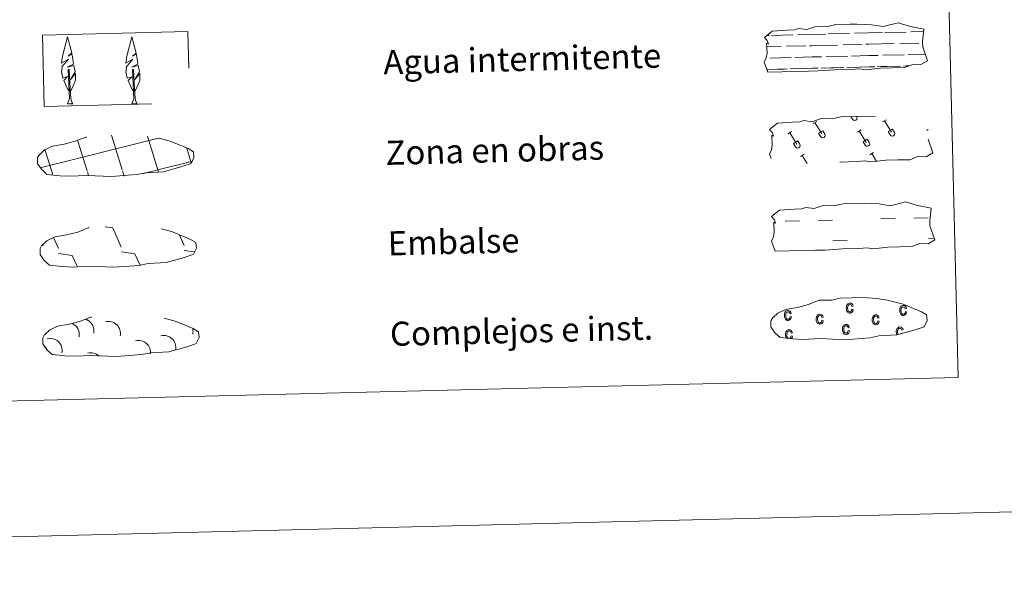
# Model space of a CAD drawing. Units: metres. Extents: x 667728 to 672255, y 744170 to 747250.
# Drawn here: x 668239 to 668566, y 744170 to 744353 of the extents above; entities that cross this region are included whole.
import ezdxf
from ezdxf.enums import TextEntityAlignment as Align

# ---------------------------------------------------------------- set-up
doc = ezdxf.new("R2010")
doc.units = ezdxf.units.M
doc.header["$MEASUREMENT"] = 0
doc.linetypes.add('DGN Style 2', pattern=[60.39564, 36.237384, -24.158256])
doc.linetypes.add('DGN Style 3', pattern=[84.553896, 60.39564, -24.158256])
doc.layers.add('Carátula', color=7, linetype='Continuous', lineweight=0)
doc.styles.add('Style-font010', font='font010.shx')

msp = doc.modelspace()

# ---------------------------------------------------------------- linework, layer by layer
at = {"layer": 'Carátula', "color": 142, "linetype": 'Continuous', "lineweight": 0}
for p, q in [((668507.407, 744347.792), (668514.437, 744347.966)), ((668507.407, 744347.792), (668514.437, 744347.966)), ((668516.045, 744348.006), (668520.639, 744348.119)), ((668516.045, 744348.006), (668520.639, 744348.119)), ((668520.639, 744348.119), (668525.326, 744348.235)), ((668520.639, 744348.119), (668525.326, 744348.235)), ((668526.154, 744348.257), (668533.181, 744348.43)), ((668526.154, 744348.257), (668533.181, 744348.43)), ((668534.789, 744348.471), (668539.022, 744348.574)), ((668534.789, 744348.471), (668539.022, 744348.574)), ((668487.058, 744347.288), (668487.839, 744347.308)), ((668487.058, 744347.288), (668487.839, 744347.308)), ((668488.663, 744347.328), (668495.695, 744347.502)), ((668488.663, 744347.328), (668495.695, 744347.502)), ((668497.302, 744347.544), (668501.895, 744347.657)), ((668497.302, 744347.544), (668501.895, 744347.657)), ((668501.895, 744347.657), (668506.584, 744347.771)), ((668501.895, 744347.657), (668506.584, 744347.771)), ((668520.732, 744344.37), (668529.251, 744344.58)), ((668520.732, 744344.37), (668529.251, 744344.58)), ((668531.077, 744344.627), (668537.415, 744344.785)), ((668531.077, 744344.627), (668537.415, 744344.785)), ((668538.639, 744344.814), (668538.677, 744344.815)), ((668538.639, 744344.814), (668538.677, 744344.815)), ((668486.996, 744343.536), (668491.763, 744343.653)), ((668486.996, 744343.536), (668491.763, 744343.653)), ((668493.588, 744343.699), (668499.924, 744343.855)), ((668493.588, 744343.699), (668499.924, 744343.855)), ((668501.15, 744343.886), (668501.988, 744343.906)), ((668501.15, 744343.886), (668501.988, 744343.906)), ((668501.988, 744343.906), (668510.505, 744344.117)), ((668501.988, 744343.906), (668510.505, 744344.117)), ((668512.333, 744344.163), (668518.669, 744344.319)), ((668512.333, 744344.163), (668518.669, 744344.319)), ((668519.894, 744344.351), (668520.732, 744344.37)), ((668519.894, 744344.351), (668520.732, 744344.37)), ((668487.993, 744339.809), (668495.083, 744339.984)), ((668487.993, 744339.809), (668495.083, 744339.984)), ((668496.362, 744340.016), (668502.083, 744340.159)), ((668496.362, 744340.016), (668502.083, 744340.159)), ((668502.083, 744340.159), (668505.192, 744340.236)), ((668502.083, 744340.159), (668505.192, 744340.236)), ((668506.737, 744340.272), (668513.827, 744340.448)), ((668506.737, 744340.272), (668513.827, 744340.448)), ((668515.107, 744340.482), (668520.825, 744340.623)), ((668515.107, 744340.482), (668520.825, 744340.623)), ((668520.825, 744340.623), (668523.936, 744340.699)), ((668520.825, 744340.623), (668523.936, 744340.699)), ((668525.481, 744340.737), (668532.571, 744340.912)), ((668525.481, 744340.737), (668532.571, 744340.912)), ((668533.851, 744340.944), (668539.539, 744341.086)), ((668533.851, 744340.944), (668539.539, 744341.086)), ((668487.064, 744336.035), (668492.772, 744336.177)), ((668487.064, 744336.035), (668492.772, 744336.177)), ((668487.308, 744336.042), (668493.826, 744336.203)), ((668487.308, 744336.042), (668493.826, 744336.203)), ((668494.808, 744336.226), (668498.043, 744336.307)), ((668494.808, 744336.226), (668498.043, 744336.307)), ((668495.711, 744336.251), (668502.175, 744336.409)), ((668495.711, 744336.251), (668502.175, 744336.409)), ((668499.158, 744336.336), (668502.175, 744336.409)), ((668499.158, 744336.336), (668502.175, 744336.409)), ((668502.175, 744336.409), (668504.083, 744336.456)), ((668502.175, 744336.409), (668504.083, 744336.456)), ((668502.175, 744336.409), (668503.029, 744336.431)), ((668502.175, 744336.409), (668503.029, 744336.431)), ((668504.891, 744336.476), (668511.519, 744336.639)), ((668504.891, 744336.476), (668511.519, 744336.639)), ((668506.05, 744336.506), (668512.57, 744336.666)), ((668506.05, 744336.506), (668512.57, 744336.666)), ((668513.552, 744336.689), (668516.787, 744336.771)), ((668513.552, 744336.689), (668516.787, 744336.771)), ((668514.456, 744336.714), (668520.92, 744336.872)), ((668514.456, 744336.714), (668520.92, 744336.872)), ((668517.903, 744336.799), (668520.92, 744336.872)), ((668517.903, 744336.799), (668520.92, 744336.872)), ((668520.92, 744336.872), (668522.827, 744336.921)), ((668520.92, 744336.872), (668522.827, 744336.921)), ((668520.92, 744336.872), (668521.773, 744336.894)), ((668520.92, 744336.872), (668521.773, 744336.894)), ((668523.637, 744336.941), (668530.263, 744337.104)), ((668523.637, 744336.941), (668530.263, 744337.104)), ((668524.796, 744336.97), (668531.314, 744337.132)), ((668524.796, 744336.97), (668531.314, 744337.132)), ((668532.296, 744337.154), (668534.142, 744337.201)), ((668532.296, 744337.154), (668534.142, 744337.201)), ((668533.2, 744337.179), (668534.142, 744337.201)), ((668533.2, 744337.179), (668534.142, 744337.201)), ((668246.174, 744303.492), (668284.925, 744313.121)), ((668246.174, 744303.492), (668284.925, 744313.121)), ((668261.708, 744302.456), (668258.557, 744312.636)), ((668261.708, 744302.456), (668258.557, 744312.636)), ((668273.398, 744302.745), (668269.817, 744314.305)), ((668273.398, 744302.745), (668269.817, 744314.305)), ((668285.183, 744302.725), (668281.71, 744313.937)), ((668285.183, 744302.725), (668281.71, 744313.937)), ((668284.929, 744313.04), (668285.526, 744313.187)), ((668284.929, 744313.04), (668285.526, 744313.187)), ((668250.115, 744301.857), (668247.745, 744309.52)), ((668250.115, 744301.857), (668247.745, 744309.52)), ((668296.21, 744305.144), (668294.736, 744309.9)), ((668296.21, 744305.144), (668294.736, 744309.9)), ((668285.183, 744302.725), (668296.347, 744305.499)), ((668285.183, 744302.725), (668296.347, 744305.499)), ((668262.199, 744300.872), (668261.806, 744302.146)), ((668262.199, 744300.872), (668261.806, 744302.146)), ((668274.031, 744300.691), (668273.492, 744302.435)), ((668274.031, 744300.691), (668273.492, 744302.435)), ((668280.53, 744301.568), (668285.183, 744302.725)), ((668280.53, 744301.568), (668285.183, 744302.725)), ((668285.396, 744302.037), (668285.183, 744302.725)), ((668285.396, 744302.037), (668285.183, 744302.725)), ((668250.365, 744301.05), (668250.115, 744301.857)), ((668250.365, 744301.05), (668250.115, 744301.857))]:
    msp.add_line(p, q, dxfattribs=at)
at = {"layer": 'Carátula', "color": 32, "linetype": 'Continuous', "lineweight": 0}
for p, q in [((668502.357, 744318.087), (668503.557, 744318.819)), ((668502.357, 744318.087), (668503.557, 744318.819)), ((668502.958, 744318.452), (668505.262, 744314.68)), ((668502.958, 744318.452), (668505.262, 744314.68)), ((668514.864, 744320.441), (668515.419, 744319.531)), ((668514.864, 744320.441), (668515.419, 744319.531)), ((668515.782, 744320.464), (668515.791, 744320.451)), ((668515.782, 744320.464), (668515.791, 744320.451)), ((668516.752, 744320.488), (668516.821, 744320.374)), ((668516.752, 744320.488), (668516.821, 744320.374)), ((668525.4, 744318.657), (668526.6, 744319.389)), ((668525.4, 744318.657), (668526.6, 744319.389)), ((668526.001, 744319.022), (668528.305, 744315.25)), ((668526.001, 744319.022), (668528.305, 744315.25)), ((668494.032, 744314.72), (668495.23, 744315.454)), ((668494.032, 744314.72), (668495.23, 744315.454)), ((668504.209, 744314.876), (668505.604, 744315.726)), ((668504.209, 744314.876), (668505.604, 744315.726)), ((668505.604, 744315.726), (668506.292, 744314.603)), ((668505.604, 744315.726), (668506.292, 744314.603)), ((668517.073, 744315.29), (668518.271, 744316.024)), ((668517.073, 744315.29), (668518.271, 744316.024)), ((668517.672, 744315.657), (668519.976, 744311.883)), ((668517.672, 744315.657), (668519.976, 744311.883)), ((668527.252, 744315.446), (668528.647, 744316.297)), ((668527.252, 744315.446), (668528.647, 744316.297)), ((668527.252, 744315.446), (668527.934, 744314.331)), ((668527.252, 744315.446), (668527.934, 744314.331)), ((668528.647, 744316.297), (668529.335, 744315.173)), ((668528.647, 744316.297), (668529.335, 744315.173)), ((668540.116, 744315.86), (668540.557, 744316.13)), ((668540.116, 744315.86), (668540.557, 744316.13)), ((668494.631, 744315.087), (668496.935, 744311.312)), ((668494.631, 744315.087), (668496.935, 744311.312)), ((668495.884, 744311.511), (668497.279, 744312.361)), ((668495.884, 744311.511), (668497.279, 744312.361)), ((668497.279, 744312.361), (668497.965, 744311.236)), ((668497.279, 744312.361), (668497.965, 744311.236)), ((668504.209, 744314.876), (668504.891, 744313.76)), ((668504.209, 744314.876), (668504.891, 744313.76)), ((668518.925, 744312.081), (668520.32, 744312.932)), ((668518.925, 744312.081), (668520.32, 744312.932)), ((668518.925, 744312.081), (668519.604, 744310.965)), ((668518.925, 744312.081), (668519.604, 744310.965)), ((668520.32, 744312.932), (668521.006, 744311.806)), ((668520.32, 744312.932), (668521.006, 744311.806)), ((668495.884, 744311.511), (668496.563, 744310.395)), ((668495.884, 744311.511), (668496.563, 744310.395)), ((668498.175, 744307.208), (668499.375, 744307.94)), ((668498.175, 744307.208), (668499.375, 744307.94)), ((668498.776, 744307.573), (668500.425, 744304.873)), ((668498.776, 744307.573), (668500.425, 744304.873)), ((668521.218, 744307.778), (668522.418, 744308.51)), ((668521.218, 744307.778), (668522.418, 744308.51)), ((668521.819, 744308.143), (668523.381, 744305.587)), ((668521.819, 744308.143), (668523.381, 744305.587))]:
    msp.add_line(p, q, dxfattribs=at)
at = {"layer": 'Carátula', "color": 170, "linetype": 'Continuous', "lineweight": 0}
for p, q in [((668493.153, 744285.715), (668497.84, 744285.832)), ((668493.153, 744285.715), (668497.84, 744285.832)), ((668504.084, 744285.987), (668508.77, 744286.103)), ((668504.084, 744285.987), (668508.77, 744286.103)), ((668524.861, 744286.503), (668529.548, 744286.616)), ((668524.861, 744286.503), (668529.548, 744286.616)), ((668535.792, 744286.772), (668540.479, 744286.888)), ((668535.792, 744286.772), (668540.479, 744286.888)), ((668508.94, 744279.265), (668513.624, 744279.382)), ((668508.94, 744279.265), (668513.624, 744279.382)), ((668540.65, 744280.051), (668542.507, 744280.095)), ((668540.65, 744280.051), (668542.507, 744280.095))]:
    msp.add_line(p, q, dxfattribs=at)
at = {"layer": 'Carátula', "color": 250, "linetype": 'Continuous', "lineweight": 0}
for p, q in [((668267.747, 744283.907), (668270.21, 744283.581)), ((668267.747, 744283.907), (668270.21, 744283.581)), ((668270.21, 744283.581), (668273.063, 744277.2)), ((668270.21, 744283.581), (668273.063, 744277.2)), ((668250.643, 744280.308), (668252.263, 744276.685)), ((668250.643, 744280.308), (668252.263, 744276.685)), ((668292.32, 744281.167), (668293.862, 744277.715)), ((668292.32, 744281.167), (668293.862, 744277.715)), ((668246.945, 744278.05), (668247.153, 744277.593)), ((668246.945, 744278.05), (668247.153, 744277.593)), ((668293.901, 744276.073), (668297.289, 744275.624)), ((668293.901, 744276.073), (668297.289, 744275.624)), ((668252.302, 744275.042), (668256.782, 744274.449)), ((668252.302, 744275.042), (668256.782, 744274.449)), ((668256.782, 744274.449), (668258.4, 744270.831)), ((668256.782, 744274.449), (668258.4, 744270.831)), ((668273.103, 744275.558), (668277.581, 744274.965)), ((668273.103, 744275.558), (668277.581, 744274.965)), ((668277.581, 744274.965), (668279.278, 744271.166)), ((668277.581, 744274.965), (668279.278, 744271.166)), ((668257.649, 744270.864), (668257.674, 744270.813)), ((668257.649, 744270.864), (668257.674, 744270.813))]:
    msp.add_line(p, q, dxfattribs=at)
at = {"layer": 'Carátula', "color": 142, "linetype": 'Continuous', "lineweight": 13, "flags": 128}
for points in [[(668486.22, 744346.6), (668488.848, 744348.76), (668493.755, 744349.09), (668496.212, 744349.151), (668497.539, 744349.604), (668500.343, 744349.241), (668502.937, 744350.18), (668507.302, 744350.288), (668509.906, 744350.874), (668514.614, 744350.991), (668516.882, 744351.047), (668521.771, 744350.819), (668525.627, 744350.216), (668530.565, 744351.469), (668534.619, 744350.312), (668539.11, 744349.378), (668538.669, 744345.303), (668538.71, 744343.559), (668540.263, 744338.931), (668538.062, 744337.619), (668535.598, 744337.767), (668532.723, 744336.65), (668528.7, 744336.548), (668524.683, 744336.449), (668520.001, 744335.914), (668517.757, 744336.277), (668515.085, 744336.003), (668509.725, 744335.87), (668503.924, 744335.517), (668500.797, 744335.44), (668496.776, 744335.34), (668487.399, 744335.107), (668486.197, 744338.43), (668486.834, 744339.911), (668487.101, 744341.407), (668486.937, 744344.732), (668487.549, 744344.388), (668487.14, 744345.576)], [(668486.22, 744346.6), (668488.848, 744348.76), (668493.755, 744349.09), (668496.212, 744349.151), (668497.539, 744349.604), (668500.343, 744349.241), (668502.937, 744350.18), (668507.302, 744350.288), (668509.906, 744350.874), (668514.614, 744350.991), (668516.882, 744351.047), (668521.771, 744350.819), (668525.627, 744350.216), (668530.565, 744351.469), (668534.619, 744350.312), (668539.11, 744349.378), (668538.669, 744345.303), (668538.71, 744343.559), (668540.263, 744338.931), (668538.062, 744337.619), (668535.598, 744337.767), (668532.723, 744336.65), (668528.7, 744336.548), (668524.683, 744336.449), (668520.001, 744335.914), (668517.757, 744336.277), (668515.085, 744336.003), (668509.725, 744335.87), (668503.924, 744335.517), (668500.797, 744335.44), (668496.776, 744335.34), (668487.399, 744335.107), (668486.197, 744338.43), (668486.834, 744339.911), (668487.101, 744341.407), (668486.937, 744344.732), (668487.549, 744344.388), (668487.14, 744345.576)], [(668488.629, 744287.282), (668491.256, 744289.441), (668496.166, 744289.772), (668498.621, 744289.834), (668499.95, 744290.285), (668502.754, 744289.924), (668505.35, 744290.862), (668509.71, 744290.969), (668512.317, 744291.555), (668517.025, 744291.672), (668519.292, 744291.728), (668524.182, 744291.5), (668528.036, 744290.896), (668532.976, 744292.15), (668537.028, 744290.995), (668541.521, 744290.056), (668541.075, 744285.984), (668541.116, 744284.242), (668542.671, 744279.61), (668540.471, 744278.299), (668538.009, 744278.449), (668535.132, 744277.328), (668531.111, 744277.229), (668527.092, 744277.129), (668522.412, 744276.596), (668520.168, 744276.959), (668517.492, 744276.683), (668512.136, 744276.55), (668506.333, 744276.198), (668503.208, 744276.121), (668499.189, 744276.02), (668489.806, 744275.789), (668488.609, 744279.11), (668489.241, 744280.592), (668489.512, 744282.09), (668489.347, 744285.414), (668489.958, 744285.067), (668489.547, 744286.256)], [(668488.629, 744287.282), (668491.256, 744289.441), (668496.166, 744289.772), (668498.621, 744289.834), (668499.95, 744290.285), (668502.754, 744289.924), (668505.35, 744290.862), (668509.71, 744290.969), (668512.317, 744291.555), (668517.025, 744291.672), (668519.292, 744291.728), (668524.182, 744291.5), (668528.036, 744290.896), (668532.976, 744292.15), (668537.028, 744290.995), (668541.521, 744290.056), (668541.075, 744285.984), (668541.116, 744284.242), (668542.671, 744279.61), (668540.471, 744278.299), (668538.009, 744278.449), (668535.132, 744277.328), (668531.111, 744277.229), (668527.092, 744277.129), (668522.412, 744276.596), (668520.168, 744276.959), (668517.492, 744276.683), (668512.136, 744276.55), (668506.333, 744276.198), (668503.208, 744276.121), (668499.189, 744276.02), (668489.806, 744275.789), (668488.609, 744279.11), (668489.241, 744280.592), (668489.512, 744282.09), (668489.347, 744285.414), (668489.958, 744285.067), (668489.547, 744286.256)]]:
    msp.add_lwpolyline(points, close=True, dxfattribs=at)
at = {"layer": 'Carátula', "color": 92, "linetype": 'Continuous', "lineweight": 0, "flags": 128}
for points in [[(668255.988, 744328.65), (668255.203, 744329.563), (668254.01, 744332.331), (668255.248, 744333.646), (668253.697, 744333.102), (668253.247, 744335.282), (668253.463, 744336.435), (668253.354, 744336.846), (668255.541, 744339.446), (668253.28, 744338.092), (668253.455, 744339.734), (668253.562, 744340.439), (668255.263, 744346.858), (668256.617, 744341.486), (668255.423, 744340.423), (668256.698, 744341.189), (668256.895, 744340.247), (668257.203, 744337.778), (668255.172, 744336.785), (668257.311, 744337.367), (668257.749, 744335.28), (668257.633, 744335.001), (668256.173, 744332.742), (668257.912, 744334.722), (668257.921, 744332.428), (668256.903, 744330.063), (668256.152, 744328.654)], [(668255.988, 744328.65), (668255.203, 744329.563), (668254.01, 744332.331), (668255.248, 744333.646), (668253.697, 744333.102), (668253.247, 744335.282), (668253.463, 744336.435), (668253.354, 744336.846), (668255.541, 744339.446), (668253.28, 744338.092), (668253.455, 744339.734), (668253.562, 744340.439), (668255.263, 744346.858), (668256.617, 744341.486), (668255.423, 744340.423), (668256.698, 744341.189), (668256.895, 744340.247), (668257.203, 744337.778), (668255.172, 744336.785), (668257.311, 744337.367), (668257.749, 744335.28), (668257.633, 744335.001), (668256.173, 744332.742), (668257.912, 744334.722), (668257.921, 744332.428), (668256.903, 744330.063), (668256.152, 744328.654)], [(668277.319, 744328.64), (668276.534, 744329.553), (668275.339, 744332.321), (668276.579, 744333.636), (668275.026, 744333.092), (668274.576, 744335.272), (668274.793, 744336.425), (668274.685, 744336.836), (668276.872, 744339.436), (668274.608, 744338.083), (668274.788, 744339.724), (668274.892, 744340.428), (668276.596, 744346.848), (668277.947, 744341.475), (668276.753, 744340.413), (668278.031, 744341.179), (668278.228, 744340.237), (668278.533, 744337.768), (668276.503, 744336.776), (668278.639, 744337.357), (668279.077, 744335.269), (668278.964, 744334.992), (668277.504, 744332.733), (668279.243, 744334.71), (668279.25, 744332.418), (668278.234, 744330.053), (668277.483, 744328.644)], [(668277.319, 744328.64), (668276.534, 744329.553), (668275.339, 744332.321), (668276.579, 744333.636), (668275.026, 744333.092), (668274.576, 744335.272), (668274.793, 744336.425), (668274.685, 744336.836), (668276.872, 744339.436), (668274.608, 744338.083), (668274.788, 744339.724), (668274.892, 744340.428), (668276.596, 744346.848), (668277.947, 744341.475), (668276.753, 744340.413), (668278.031, 744341.179), (668278.228, 744340.237), (668278.533, 744337.768), (668276.503, 744336.776), (668278.639, 744337.357), (668279.077, 744335.269), (668278.964, 744334.992), (668277.504, 744332.733), (668279.243, 744334.71), (668279.25, 744332.418), (668278.234, 744330.053), (668277.483, 744328.644)], [(668255.268, 744324.603), (668255.877, 744326.359), (668255.482, 744336.016), (668255.775, 744335.977), (668256.228, 744327.778), (668256.303, 744326.75), (668256.432, 744325.832), (668256.621, 744325.237), (668256.957, 744324.645)], [(668255.268, 744324.603), (668255.877, 744326.359), (668255.482, 744336.016), (668255.775, 744335.977), (668256.228, 744327.778), (668256.303, 744326.75), (668256.432, 744325.832), (668256.621, 744325.237), (668256.957, 744324.645)], [(668276.601, 744324.593), (668277.207, 744326.348), (668276.812, 744336.006), (668277.107, 744335.967), (668277.556, 744327.768), (668277.634, 744326.74), (668277.765, 744325.822), (668277.951, 744325.227), (668278.286, 744324.635)], [(668276.601, 744324.593), (668277.207, 744326.348), (668276.812, 744336.006), (668277.107, 744335.967), (668277.556, 744327.768), (668277.634, 744326.74), (668277.765, 744325.822), (668277.951, 744325.227), (668278.286, 744324.635)], [(668255.268, 744324.603), (668256.957, 744324.645)], [(668255.268, 744324.603), (668256.957, 744324.645)], [(668276.601, 744324.593), (668278.286, 744324.635)], [(668276.601, 744324.593), (668278.286, 744324.635)]]:
    msp.add_lwpolyline(points, dxfattribs=at)
at = {"layer": 'Carátula', "color": 250, "linetype": 'DGN Style 2', "lineweight": 0, "flags": 128}
msp.add_lwpolyline([(668487.964, 744316.086), (668490.591, 744318.247), (668495.499, 744318.578), (668497.954, 744318.637), (668499.285, 744319.09), (668502.087, 744318.729), (668504.683, 744319.666), (668509.045, 744319.775), (668511.651, 744320.361), (668516.36, 744320.478), (668518.627, 744320.532), (668523.514, 744320.306), (668527.371, 744319.703), (668532.311, 744320.955), (668536.361, 744319.799), (668540.855, 744318.864), (668540.41, 744314.79), (668540.453, 744313.047), (668542.006, 744308.416), (668539.806, 744307.108), (668537.344, 744307.255), (668534.465, 744306.135), (668530.446, 744306.036), (668526.429, 744305.936), (668521.747, 744305.401), (668519.503, 744305.764), (668516.827, 744305.489), (668511.471, 744305.355), (668505.668, 744305.003), (668502.543, 744304.926), (668498.522, 744304.825), (668489.141, 744304.595), (668487.942, 744307.916), (668488.578, 744309.398), (668488.845, 744310.893), (668488.68, 744314.22), (668489.291, 744313.873), (668488.882, 744315.063)], close=True, dxfattribs=at)
msp.add_lwpolyline([(668487.964, 744316.086), (668490.591, 744318.247), (668495.499, 744318.578), (668497.954, 744318.637), (668499.285, 744319.09), (668502.087, 744318.729), (668504.683, 744319.666), (668509.045, 744319.775), (668511.651, 744320.361), (668516.36, 744320.478), (668518.627, 744320.532), (668523.514, 744320.306), (668527.371, 744319.703), (668532.311, 744320.955), (668536.361, 744319.799), (668540.855, 744318.864), (668540.41, 744314.79), (668540.453, 744313.047), (668542.006, 744308.416), (668539.806, 744307.108), (668537.344, 744307.255), (668534.465, 744306.135), (668530.446, 744306.036), (668526.429, 744305.936), (668521.747, 744305.401), (668519.503, 744305.764), (668516.827, 744305.489), (668511.471, 744305.355), (668505.668, 744305.003), (668502.543, 744304.926), (668498.522, 744304.825), (668489.141, 744304.595), (668487.942, 744307.916), (668488.578, 744309.398), (668488.845, 744310.893), (668488.68, 744314.22), (668489.291, 744313.873), (668488.882, 744315.063)], close=True, dxfattribs=at)
at = {"layer": 'Carátula', "color": 250, "linetype": 'DGN Style 3', "lineweight": 0, "flags": 128}
for points in [[(668252.732, 744300.795), (668255.931, 744300.654), (668261.611, 744300.941), (668269.803, 744300.559), (668278.126, 744301.204), (668281.15, 744301.79), (668287.065, 744302.156), (668293.179, 744303.842), (668296.193, 744304.867), (668297.154, 744306.864), (668296.951, 744308.76), (668295.212, 744309.811), (668289.229, 744312.294), (668283.973, 744313.699), (668280.375, 744314.194), (668275.928, 744314.522), (668268.294, 744314.334), (668265.585, 744313.609), (668261.299, 744313.649), (668257.827, 744312.248), (668254.107, 744311.278), (668250.231, 744310.598), (668247.615, 744309.363), (668245.937, 744307.788), (668245.935, 744307.861), (668245.337, 744306.824), (668245.31, 744304.776), (668246.68, 744302.838), (668248.433, 744301.273), (668252.732, 744300.795)], [(668252.732, 744300.795), (668255.931, 744300.654), (668261.611, 744300.941), (668269.803, 744300.559), (668278.126, 744301.204), (668281.15, 744301.79), (668287.065, 744302.156), (668293.179, 744303.842), (668296.193, 744304.867), (668297.154, 744306.864), (668296.951, 744308.76), (668295.212, 744309.811), (668289.229, 744312.294), (668283.973, 744313.699), (668280.375, 744314.194), (668275.928, 744314.522), (668268.294, 744314.334), (668265.585, 744313.609), (668261.299, 744313.649), (668257.827, 744312.248), (668254.107, 744311.278), (668250.231, 744310.598), (668247.615, 744309.363), (668245.937, 744307.788), (668245.935, 744307.861), (668245.337, 744306.824), (668245.31, 744304.776), (668246.68, 744302.838), (668248.433, 744301.273), (668252.732, 744300.795)], [(668253.555, 744270.721), (668256.751, 744270.58), (668262.434, 744270.866), (668270.628, 744270.486), (668278.949, 744271.13), (668281.971, 744271.717), (668287.886, 744272.081), (668294, 744273.767), (668297.015, 744274.791), (668297.976, 744276.789), (668297.773, 744278.684), (668296.035, 744279.737), (668290.051, 744282.22), (668284.797, 744283.623), (668281.198, 744284.119), (668276.748, 744284.449), (668269.119, 744284.259), (668266.408, 744283.536), (668262.119, 744283.574), (668258.647, 744282.172), (668254.932, 744281.204), (668251.051, 744280.524), (668248.433, 744279.289), (668246.758, 744277.713), (668246.756, 744277.787), (668246.159, 744276.749), (668246.132, 744274.703), (668247.504, 744272.763), (668249.258, 744271.198), (668253.555, 744270.721)], [(668253.555, 744270.721), (668256.751, 744270.58), (668262.434, 744270.866), (668270.628, 744270.486), (668278.949, 744271.13), (668281.971, 744271.717), (668287.886, 744272.081), (668294, 744273.767), (668297.015, 744274.791), (668297.976, 744276.789), (668297.773, 744278.684), (668296.035, 744279.737), (668290.051, 744282.22), (668284.797, 744283.623), (668281.198, 744284.119), (668276.748, 744284.449), (668269.119, 744284.259), (668266.408, 744283.536), (668262.119, 744283.574), (668258.647, 744282.172), (668254.932, 744281.204), (668251.051, 744280.524), (668248.433, 744279.289), (668246.758, 744277.713), (668246.756, 744277.787), (668246.159, 744276.749), (668246.132, 744274.703), (668247.504, 744272.763), (668249.258, 744271.198), (668253.555, 744270.721)], [(668254.435, 744241.142), (668257.636, 744241.003), (668263.316, 744241.29), (668271.508, 744240.908), (668279.831, 744241.551), (668282.853, 744242.139), (668288.768, 744242.504), (668294.882, 744244.191), (668297.898, 744245.216), (668298.859, 744247.211), (668298.656, 744249.108), (668296.915, 744250.159), (668290.932, 744252.643), (668285.675, 744254.047), (668282.082, 744254.543), (668277.63, 744254.87), (668269.999, 744254.682), (668267.29, 744253.956), (668263.002, 744253.997), (668259.529, 744252.596), (668255.814, 744251.627), (668251.934, 744250.946), (668249.315, 744249.712), (668247.64, 744248.137), (668247.638, 744248.209), (668247.04, 744247.171), (668247.012, 744245.124), (668248.387, 744243.186), (668250.138, 744241.621), (668254.435, 744241.142)], [(668254.435, 744241.142), (668257.636, 744241.003), (668263.316, 744241.29), (668271.508, 744240.908), (668279.831, 744241.551), (668282.853, 744242.139), (668288.768, 744242.504), (668294.882, 744244.191), (668297.898, 744245.216), (668298.859, 744247.211), (668298.656, 744249.108), (668296.915, 744250.159), (668290.932, 744252.643), (668285.675, 744254.047), (668282.082, 744254.543), (668277.63, 744254.87), (668269.999, 744254.682), (668267.29, 744253.956), (668263.002, 744253.997), (668259.529, 744252.596), (668255.814, 744251.627), (668251.934, 744250.946), (668249.315, 744249.712), (668247.64, 744248.137), (668247.638, 744248.209), (668247.04, 744247.171), (668247.012, 744245.124), (668248.387, 744243.186), (668250.138, 744241.621), (668254.435, 744241.142)]]:
    msp.add_lwpolyline(points, dxfattribs=at)
at = {"layer": 'Carátula', "color": 6, "linetype": 'Continuous', "lineweight": 13, "flags": 128}
msp.add_lwpolyline([(668495.775, 744246.737), (668498.975, 744246.598), (668504.656, 744246.885), (668512.848, 744246.503), (668521.168, 744247.148), (668524.197, 744247.734), (668530.109, 744248.1), (668536.222, 744249.786), (668539.235, 744250.811), (668540.2, 744252.807), (668539.997, 744254.702), (668538.256, 744255.755), (668532.273, 744258.238), (668527.017, 744259.643), (668523.417, 744260.137), (668518.97, 744260.466), (668511.336, 744260.276), (668508.627, 744259.552), (668504.343, 744259.592), (668500.871, 744258.192), (668497.152, 744257.222), (668493.275, 744256.541), (668490.655, 744255.307), (668488.981, 744253.732), (668488.978, 744253.805), (668488.381, 744252.767), (668488.354, 744250.721), (668489.724, 744248.78), (668491.479, 744247.216), (668495.775, 744246.737)], dxfattribs=at)
msp.add_lwpolyline([(668495.775, 744246.737), (668498.975, 744246.598), (668504.656, 744246.885), (668512.848, 744246.503), (668521.168, 744247.148), (668524.197, 744247.734), (668530.109, 744248.1), (668536.222, 744249.786), (668539.235, 744250.811), (668540.2, 744252.807), (668539.997, 744254.702), (668538.256, 744255.755), (668532.273, 744258.238), (668527.017, 744259.643), (668523.417, 744260.137), (668518.97, 744260.466), (668511.336, 744260.276), (668508.627, 744259.552), (668504.343, 744259.592), (668500.871, 744258.192), (668497.152, 744257.222), (668493.275, 744256.541), (668490.655, 744255.307), (668488.981, 744253.732), (668488.978, 744253.805), (668488.381, 744252.767), (668488.354, 744250.721), (668489.724, 744248.78), (668491.479, 744247.216), (668495.775, 744246.737)], dxfattribs=at)
at = {"layer": 'Carátula', "color": 33, "linetype": 'Continuous', "lineweight": 0, "flags": 128}
for points in [[(668515.259, 744256.587), (668515.178, 744256.204), (668515.035, 744255.937), (668514.835, 744255.776), (668514.596, 744255.718), (668514.286, 744255.784), (668514.041, 744256.004), (668513.869, 744256.383), (668513.804, 744256.942), (668513.85, 744257.492), (668514.012, 744257.878), (668514.261, 744258.102), (668514.583, 744258.185), (668514.798, 744258.146), (668514.981, 744258.022), (668515.132, 744257.816), (668515.234, 744257.517), (668515.654, 744257.612), (668515.516, 744258.058), (668515.275, 744258.369), (668514.948, 744258.554), (668514.565, 744258.605), (668514.307, 744258.575), (668514.081, 744258.495), (668513.871, 744258.356), (668513.689, 744258.17), (668513.545, 744257.934), (668513.448, 744257.647), (668513.388, 744257.307), (668513.384, 744256.925), (668513.407, 744256.535), (668513.484, 744256.208), (668513.589, 744255.926), (668513.744, 744255.695), (668513.929, 744255.515), (668514.132, 744255.39), (668514.354, 744255.313), (668514.6, 744255.297), (668514.997, 744255.382), (668515.327, 744255.617), (668515.56, 744255.995), (668515.681, 744256.509)], [(668515.259, 744256.587), (668515.178, 744256.204), (668515.035, 744255.937), (668514.835, 744255.776), (668514.596, 744255.718), (668514.286, 744255.784), (668514.041, 744256.004), (668513.869, 744256.383), (668513.804, 744256.942), (668513.85, 744257.492), (668514.012, 744257.878), (668514.261, 744258.102), (668514.583, 744258.185), (668514.798, 744258.146), (668514.981, 744258.022), (668515.132, 744257.816), (668515.234, 744257.517), (668515.654, 744257.612), (668515.516, 744258.058), (668515.275, 744258.369), (668514.948, 744258.554), (668514.565, 744258.605), (668514.307, 744258.575), (668514.081, 744258.495), (668513.871, 744258.356), (668513.689, 744258.17), (668513.545, 744257.934), (668513.448, 744257.647), (668513.388, 744257.307), (668513.384, 744256.925), (668513.407, 744256.535), (668513.484, 744256.208), (668513.589, 744255.926), (668513.744, 744255.695), (668513.929, 744255.515), (668514.132, 744255.39), (668514.354, 744255.313), (668514.6, 744255.297), (668514.997, 744255.382), (668515.327, 744255.617), (668515.56, 744255.995), (668515.681, 744256.509)], [(668532.955, 744255.816), (668532.877, 744255.432), (668532.733, 744255.164), (668532.535, 744255.002), (668532.297, 744254.943), (668531.985, 744255.012), (668531.739, 744255.231), (668531.566, 744255.609), (668531.5, 744256.17), (668531.546, 744256.719), (668531.709, 744257.104), (668531.959, 744257.331), (668532.282, 744257.412), (668532.497, 744257.372), (668532.68, 744257.249), (668532.829, 744257.043), (668532.932, 744256.746), (668533.352, 744256.839), (668533.215, 744257.285), (668532.971, 744257.596), (668532.647, 744257.781), (668532.261, 744257.831), (668532.008, 744257.803), (668531.778, 744257.721), (668531.571, 744257.583), (668531.388, 744257.397), (668531.241, 744257.163), (668531.145, 744256.874), (668531.085, 744256.534), (668531.08, 744256.153), (668531.104, 744255.761), (668531.18, 744255.436), (668531.285, 744255.152), (668531.441, 744254.922), (668531.627, 744254.742), (668531.831, 744254.618), (668532.051, 744254.541), (668532.299, 744254.525), (668532.695, 744254.609), (668533.025, 744254.841), (668533.256, 744255.224), (668533.377, 744255.737)], [(668532.955, 744255.816), (668532.877, 744255.432), (668532.733, 744255.164), (668532.535, 744255.002), (668532.297, 744254.943), (668531.985, 744255.012), (668531.739, 744255.231), (668531.566, 744255.609), (668531.5, 744256.17), (668531.546, 744256.719), (668531.709, 744257.104), (668531.959, 744257.331), (668532.282, 744257.412), (668532.497, 744257.372), (668532.68, 744257.249), (668532.829, 744257.043), (668532.932, 744256.746), (668533.352, 744256.839), (668533.215, 744257.285), (668532.971, 744257.596), (668532.647, 744257.781), (668532.261, 744257.831), (668532.008, 744257.803), (668531.778, 744257.721), (668531.571, 744257.583), (668531.388, 744257.397), (668531.241, 744257.163), (668531.145, 744256.874), (668531.085, 744256.534), (668531.08, 744256.153), (668531.104, 744255.761), (668531.18, 744255.436), (668531.285, 744255.152), (668531.441, 744254.922), (668531.627, 744254.742), (668531.831, 744254.618), (668532.051, 744254.541), (668532.299, 744254.525), (668532.695, 744254.609), (668533.025, 744254.841), (668533.256, 744255.224), (668533.377, 744255.737)], [(668494.735, 744254.143), (668494.654, 744253.758), (668494.511, 744253.493), (668494.313, 744253.332), (668494.074, 744253.271), (668493.765, 744253.338), (668493.519, 744253.558), (668493.344, 744253.936), (668493.278, 744254.497), (668493.324, 744255.046), (668493.487, 744255.432), (668493.737, 744255.656), (668494.057, 744255.739), (668494.276, 744255.701), (668494.459, 744255.576), (668494.607, 744255.37), (668494.712, 744255.072), (668495.13, 744255.166), (668494.991, 744255.613), (668494.749, 744255.921), (668494.424, 744256.109), (668494.041, 744256.161), (668493.786, 744256.13), (668493.555, 744256.049), (668493.349, 744255.909), (668493.163, 744255.724), (668493.019, 744255.488), (668492.922, 744255.201), (668492.865, 744254.861), (668492.856, 744254.479), (668492.882, 744254.09), (668492.958, 744253.762), (668493.063, 744253.479), (668493.219, 744253.25), (668493.403, 744253.067), (668493.608, 744252.944), (668493.828, 744252.868), (668494.077, 744252.851), (668494.471, 744252.936), (668494.803, 744253.169), (668495.036, 744253.552), (668495.157, 744254.064)], [(668494.735, 744254.143), (668494.654, 744253.758), (668494.511, 744253.493), (668494.313, 744253.332), (668494.074, 744253.271), (668493.765, 744253.338), (668493.519, 744253.558), (668493.344, 744253.936), (668493.278, 744254.497), (668493.324, 744255.046), (668493.487, 744255.432), (668493.737, 744255.656), (668494.057, 744255.739), (668494.276, 744255.701), (668494.459, 744255.576), (668494.607, 744255.37), (668494.712, 744255.072), (668495.13, 744255.166), (668494.991, 744255.613), (668494.749, 744255.921), (668494.424, 744256.109), (668494.041, 744256.161), (668493.786, 744256.13), (668493.555, 744256.049), (668493.349, 744255.909), (668493.163, 744255.724), (668493.019, 744255.488), (668492.922, 744255.201), (668492.865, 744254.861), (668492.856, 744254.479), (668492.882, 744254.09), (668492.958, 744253.762), (668493.063, 744253.479), (668493.219, 744253.25), (668493.403, 744253.067), (668493.608, 744252.944), (668493.828, 744252.868), (668494.077, 744252.851), (668494.471, 744252.936), (668494.803, 744253.169), (668495.036, 744253.552), (668495.157, 744254.064)], [(668505.286, 744252.919), (668505.204, 744252.534), (668505.059, 744252.268), (668504.86, 744252.106), (668504.622, 744252.048), (668504.314, 744252.115), (668504.067, 744252.334), (668503.893, 744252.713), (668503.825, 744253.273), (668503.874, 744253.822), (668504.036, 744254.209), (668504.287, 744254.433), (668504.605, 744254.516), (668504.828, 744254.476), (668505.007, 744254.354), (668505.156, 744254.146), (668505.26, 744253.848), (668505.679, 744253.942), (668505.54, 744254.388), (668505.3, 744254.698), (668504.974, 744254.884), (668504.59, 744254.935), (668504.333, 744254.906), (668504.105, 744254.826), (668503.896, 744254.687), (668503.715, 744254.501), (668503.571, 744254.264), (668503.474, 744253.977), (668503.414, 744253.638), (668503.406, 744253.255), (668503.433, 744252.865), (668503.507, 744252.537), (668503.612, 744252.256), (668503.768, 744252.026), (668503.953, 744251.843), (668504.158, 744251.721), (668504.378, 744251.643), (668504.626, 744251.628), (668505.02, 744251.712), (668505.353, 744251.946), (668505.583, 744252.326), (668505.705, 744252.84)], [(668505.286, 744252.919), (668505.204, 744252.534), (668505.059, 744252.268), (668504.86, 744252.106), (668504.622, 744252.048), (668504.314, 744252.115), (668504.067, 744252.334), (668503.893, 744252.713), (668503.825, 744253.273), (668503.874, 744253.822), (668504.036, 744254.209), (668504.287, 744254.433), (668504.605, 744254.516), (668504.828, 744254.476), (668505.007, 744254.354), (668505.156, 744254.146), (668505.26, 744253.848), (668505.679, 744253.942), (668505.54, 744254.388), (668505.3, 744254.698), (668504.974, 744254.884), (668504.59, 744254.935), (668504.333, 744254.906), (668504.105, 744254.826), (668503.896, 744254.687), (668503.715, 744254.501), (668503.571, 744254.264), (668503.474, 744253.977), (668503.414, 744253.638), (668503.406, 744253.255), (668503.433, 744252.865), (668503.507, 744252.537), (668503.612, 744252.256), (668503.768, 744252.026), (668503.953, 744251.843), (668504.158, 744251.721), (668504.378, 744251.643), (668504.626, 744251.628), (668505.02, 744251.712), (668505.353, 744251.946), (668505.583, 744252.326), (668505.705, 744252.84)], [(668523.841, 744252.731), (668523.758, 744252.345), (668523.617, 744252.081), (668523.421, 744251.918), (668523.18, 744251.859), (668522.87, 744251.926), (668522.625, 744252.145), (668522.452, 744252.523), (668522.384, 744253.085), (668522.43, 744253.634), (668522.593, 744254.02), (668522.841, 744254.243), (668523.163, 744254.326), (668523.382, 744254.287), (668523.565, 744254.165), (668523.712, 744253.958), (668523.82, 744253.66), (668524.234, 744253.754), (668524.095, 744254.199), (668523.857, 744254.508), (668523.528, 744254.695), (668523.145, 744254.747), (668522.891, 744254.718), (668522.659, 744254.636), (668522.455, 744254.497), (668522.269, 744254.313), (668522.125, 744254.075), (668522.03, 744253.788), (668521.97, 744253.449), (668521.964, 744253.066), (668521.99, 744252.678), (668522.064, 744252.349), (668522.169, 744252.066), (668522.324, 744251.839), (668522.507, 744251.654), (668522.714, 744251.533), (668522.934, 744251.456), (668523.183, 744251.439), (668523.579, 744251.524), (668523.911, 744251.757), (668524.138, 744252.138), (668524.263, 744252.65)], [(668523.841, 744252.731), (668523.758, 744252.345), (668523.617, 744252.081), (668523.421, 744251.918), (668523.18, 744251.859), (668522.87, 744251.926), (668522.625, 744252.145), (668522.452, 744252.523), (668522.384, 744253.085), (668522.43, 744253.634), (668522.593, 744254.02), (668522.841, 744254.243), (668523.163, 744254.326), (668523.382, 744254.287), (668523.565, 744254.165), (668523.712, 744253.958), (668523.82, 744253.66), (668524.234, 744253.754), (668524.095, 744254.199), (668523.857, 744254.508), (668523.528, 744254.695), (668523.145, 744254.747), (668522.891, 744254.718), (668522.659, 744254.636), (668522.455, 744254.497), (668522.269, 744254.313), (668522.125, 744254.075), (668522.03, 744253.788), (668521.97, 744253.449), (668521.964, 744253.066), (668521.99, 744252.678), (668522.064, 744252.349), (668522.169, 744252.066), (668522.324, 744251.839), (668522.507, 744251.654), (668522.714, 744251.533), (668522.934, 744251.456), (668523.183, 744251.439), (668523.579, 744251.524), (668523.911, 744251.757), (668524.138, 744252.138), (668524.263, 744252.65)], [(668513.981, 744249.533), (668513.9, 744249.149), (668513.755, 744248.883), (668513.557, 744248.721), (668513.318, 744248.662), (668513.011, 744248.729), (668512.765, 744248.949), (668512.59, 744249.328), (668512.524, 744249.888), (668512.57, 744250.439), (668512.733, 744250.824), (668512.983, 744251.047), (668513.303, 744251.131), (668513.522, 744251.092), (668513.703, 744250.967), (668513.855, 744250.762), (668513.956, 744250.463), (668514.376, 744250.556), (668514.237, 744251.003), (668513.995, 744251.312), (668513.67, 744251.499), (668513.285, 744251.551), (668513.029, 744251.52), (668512.801, 744251.441), (668512.595, 744251.3), (668512.411, 744251.115), (668512.267, 744250.879), (668512.168, 744250.592), (668512.109, 744250.252), (668512.104, 744249.87), (668512.13, 744249.481), (668512.204, 744249.152), (668512.309, 744248.87), (668512.465, 744248.641), (668512.649, 744248.457), (668512.854, 744248.335), (668513.074, 744248.26), (668513.323, 744248.242), (668513.717, 744248.326), (668514.049, 744248.56), (668514.28, 744248.943), (668514.401, 744249.454)], [(668513.981, 744249.533), (668513.9, 744249.149), (668513.755, 744248.883), (668513.557, 744248.721), (668513.318, 744248.662), (668513.011, 744248.729), (668512.765, 744248.949), (668512.59, 744249.328), (668512.524, 744249.888), (668512.57, 744250.439), (668512.733, 744250.824), (668512.983, 744251.047), (668513.303, 744251.131), (668513.522, 744251.092), (668513.703, 744250.967), (668513.855, 744250.762), (668513.956, 744250.463), (668514.376, 744250.556), (668514.237, 744251.003), (668513.995, 744251.312), (668513.67, 744251.499), (668513.285, 744251.551), (668513.029, 744251.52), (668512.801, 744251.441), (668512.595, 744251.3), (668512.411, 744251.115), (668512.267, 744250.879), (668512.168, 744250.592), (668512.109, 744250.252), (668512.104, 744249.87), (668512.13, 744249.481), (668512.204, 744249.152), (668512.309, 744248.87), (668512.465, 744248.641), (668512.649, 744248.457), (668512.854, 744248.335), (668513.074, 744248.26), (668513.323, 744248.242), (668513.717, 744248.326), (668514.049, 744248.56), (668514.28, 744248.943), (668514.401, 744249.454)]]:
    msp.add_lwpolyline(points, close=True, dxfattribs=at)
for points in [[(668530.549, 744248.212), (668530.428, 744248.486), (668530.36, 744249.056), (668530.398, 744249.604), (668530.561, 744249.992), (668530.817, 744250.214), (668531.139, 744250.297), (668531.35, 744250.258), (668531.541, 744250.134), (668531.689, 744249.929), (668531.784, 744249.631), (668532.212, 744249.724), (668532.067, 744250.171), (668531.825, 744250.479), (668531.506, 744250.668), (668531.121, 744250.719), (668530.86, 744250.687), (668530.628, 744250.6), (668530.423, 744250.467), (668530.247, 744250.282), (668530.101, 744250.046), (668530.004, 744249.76), (668529.945, 744249.419), (668529.932, 744249.038), (668529.964, 744248.648), (668530.034, 744248.32), (668530.117, 744248.109)], [(668530.549, 744248.212), (668530.428, 744248.486), (668530.36, 744249.056), (668530.398, 744249.604), (668530.561, 744249.992), (668530.817, 744250.214), (668531.139, 744250.297), (668531.35, 744250.258), (668531.541, 744250.134), (668531.689, 744249.929), (668531.784, 744249.631), (668532.212, 744249.724), (668532.067, 744250.171), (668531.825, 744250.479), (668531.506, 744250.668), (668531.121, 744250.719), (668530.86, 744250.687), (668530.628, 744250.6), (668530.423, 744250.467), (668530.247, 744250.282), (668530.101, 744250.046), (668530.004, 744249.76), (668529.945, 744249.419), (668529.932, 744249.038), (668529.964, 744248.648), (668530.034, 744248.32), (668530.117, 744248.109)], [(668494.343, 744246.941), (668494.13, 744246.989), (668493.879, 744247.199), (668493.711, 744247.577), (668493.645, 744248.146), (668493.681, 744248.696), (668493.846, 744249.081), (668494.103, 744249.305), (668494.425, 744249.388), (668494.636, 744249.35), (668494.825, 744249.227), (668494.972, 744249.02), (668495.069, 744248.721), (668495.495, 744248.815), (668495.348, 744249.261), (668495.11, 744249.57), (668494.79, 744249.758), (668494.404, 744249.808), (668494.145, 744249.78), (668493.913, 744249.692), (668493.704, 744249.558), (668493.531, 744249.374), (668493.386, 744249.138), (668493.289, 744248.851), (668493.23, 744248.511), (668493.217, 744248.129), (668493.249, 744247.739), (668493.317, 744247.41), (668493.43, 744247.128), (668493.517, 744247)], [(668494.343, 744246.941), (668494.13, 744246.989), (668493.879, 744247.199), (668493.711, 744247.577), (668493.645, 744248.146), (668493.681, 744248.696), (668493.846, 744249.081), (668494.103, 744249.305), (668494.425, 744249.388), (668494.636, 744249.35), (668494.825, 744249.227), (668494.972, 744249.02), (668495.069, 744248.721), (668495.495, 744248.815), (668495.348, 744249.261), (668495.11, 744249.57), (668494.79, 744249.758), (668494.404, 744249.808), (668494.145, 744249.78), (668493.913, 744249.692), (668493.704, 744249.558), (668493.531, 744249.374), (668493.386, 744249.138), (668493.289, 744248.851), (668493.23, 744248.511), (668493.217, 744248.129), (668493.249, 744247.739), (668493.317, 744247.41), (668493.43, 744247.128), (668493.517, 744247)], [(668495.205, 744246.885), (668495.399, 744247.199), (668495.522, 744247.713), (668495.094, 744247.783), (668495.02, 744247.408), (668494.874, 744247.141), (668494.676, 744246.979), (668494.477, 744246.931)], [(668495.205, 744246.885), (668495.399, 744247.199), (668495.522, 744247.713), (668495.094, 744247.783), (668495.02, 744247.408), (668494.874, 744247.141), (668494.676, 744246.979), (668494.477, 744246.931)], [(668532.113, 744248.643), (668531.809, 744248.693), (668531.783, 744248.553)], [(668532.113, 744248.643), (668531.809, 744248.693), (668531.783, 744248.553)]]:
    msp.add_lwpolyline(points, dxfattribs=at)
at = {"layer": 'Carátula', "color": 32, "linetype": 'Continuous', "lineweight": 0}
for centre in [(668516.125, 744319.947), (668516.125, 744319.947), (668528.638, 744314.746), (668528.638, 744314.746), (668505.596, 744314.176), (668505.596, 744314.176), (668497.268, 744310.81), (668497.268, 744310.81), (668520.31, 744311.38), (668520.31, 744311.38)]:
    msp.add_arc(centre, 0.817, 210.58653, 31.41738, dxfattribs=at)
at = {"layer": 'Carátula', "color": 250, "linetype": 'Continuous', "lineweight": 0, "extrusion": (0, 0, -1)}
for centre, radius, start, end in [((-668260.034, 744249.466), 3.961, 108.69713, 191.96287), ((-668260.034, 744249.466), 3.961, 108.69713, 191.96287), ((-668256.475, 744254.03), 5.281, 187.22627, 191.96287), ((-668256.475, 744254.03), 5.281, 187.22627, 191.96287), ((-668255.186, 744248.251), 3.961, 115.8099, 191.96287), ((-668255.186, 744248.251), 3.961, 115.8099, 191.96287), ((-668268.814, 744248.589), 3.961, 75.20082, 191.96287), ((-668268.814, 744248.589), 3.961, 75.20082, 191.96287), ((-668292.885, 744249.185), 3.961, 166.6703, 191.96287), ((-668292.885, 744249.185), 3.961, 166.6703, 191.96287), ((-668249.477, 744243.001), 3.961, 75.20082, 191.96287), ((-668249.477, 744243.001), 3.961, 75.20082, 191.96287), ((-668287.176, 744243.934), 3.961, 75.20082, 191.96287), ((-668287.176, 744243.934), 3.961, 75.20082, 191.96287), ((-668243.795, 744240.715), 5.281, 136.54968, 153.8015), ((-668243.795, 744240.715), 5.281, 136.54968, 153.8015), ((-668278.824, 744242.268), 3.961, 75.20082, 185.80618), ((-668278.824, 744242.268), 3.961, 75.20082, 185.80618), ((-668262.867, 744238.223), 3.961, 75.20082, 134.28029), ((-668262.867, 744238.223), 3.961, 75.20082, 134.28029)]:
    msp.add_arc(centre, radius, start, end, dxfattribs=at)
at = {"layer": 'Carátula', "color": 7, "linetype": 'Continuous', "lineweight": 0}
for points in [[(667801.364, 744170.441), (672254.996, 744280.689), (672181.497, 747249.79), (667727.865, 747139.542)], [(667801.364, 744170.441), (672254.996, 744280.689), (672181.497, 747249.79), (667727.865, 747139.542)], [(668062.957, 745909.523), (668508.748, 745920.559), (668550.502, 744234.002), (668104.713, 744222.966)], [(668062.957, 745909.523), (668508.748, 745920.559), (668550.502, 744234.002), (668104.713, 744222.966)]]:
    msp.add_3dface(points, dxfattribs=at)
at = {"layer": 'Carátula', "color": 92, "linetype": 'DGN Style 3', "lineweight": 0}
msp.add_3dface([(668246.913, 744347.422), (668295.152, 744348.616), (668295.737, 744324.907), (668247.502, 744323.713)], dxfattribs=at)
msp.add_3dface([(668246.913, 744347.422), (668295.152, 744348.616), (668295.737, 744324.907), (668247.502, 744323.713)], dxfattribs=at)

# ---------------------------------------------------------------- texts
at = {"layer": 'Carátula', "color": 7, "linetype": 'Continuous', "lineweight": 0, "style": 'Style-font010'}
for s, p in [('Agua intermitente', (668359.897, 744338.37)), ('Agua intermitente', (668359.897, 744338.37)), ('Zona en obras', (668360.642, 744308.38)), ('Zona en obras', (668360.642, 744308.38)), ('Embalse', (668361.382, 744278.388)), ('Embalse', (668361.382, 744278.388)), ('Complejos e inst.', (668362.127, 744248.397)), ('Complejos e inst.', (668362.127, 744248.397))]:
    msp.add_text(s, height=7.999, rotation=1.41804, dxfattribs=at).set_placement(p, align=Align.MIDDLE_LEFT)

doc.saveas('drawing.dxf')
